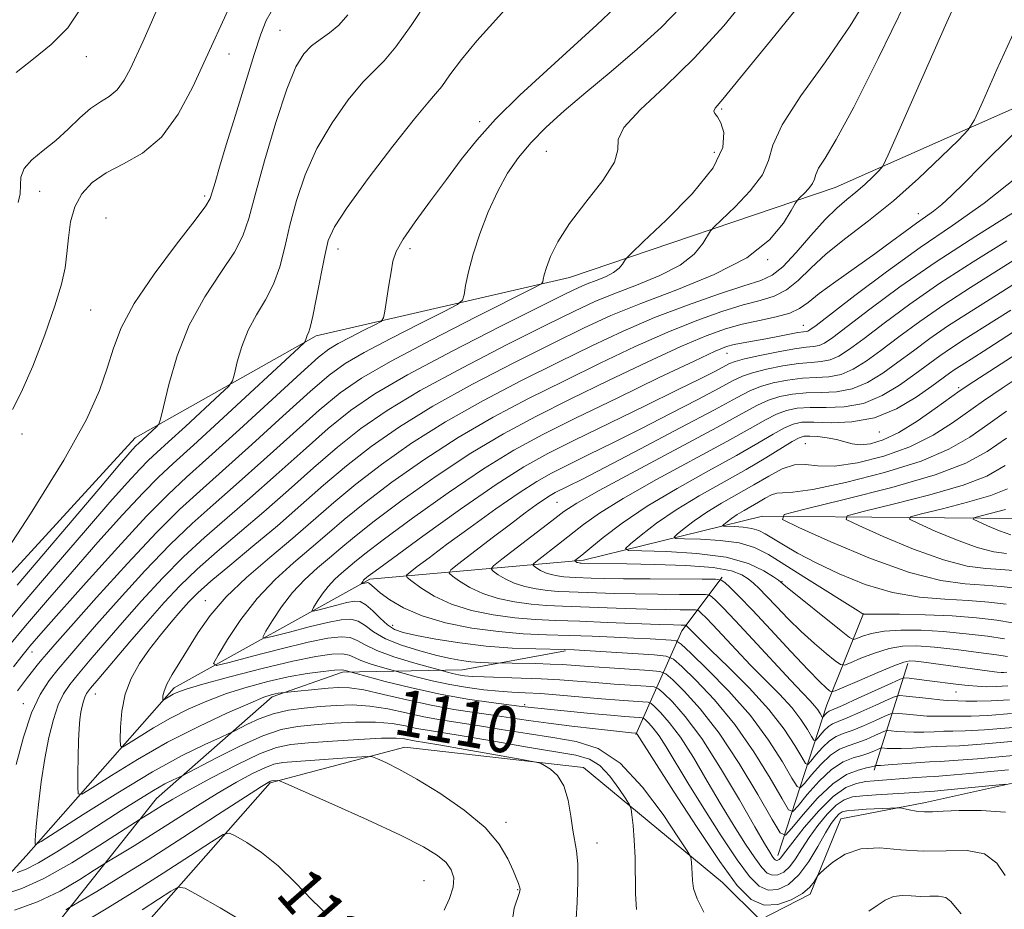
# Model space of a CAD drawing. Extents: x 2084800 to 2087700, y 302300 to 305200.
# Drawn here: x 2085775 to 2085945, y 303143 to 303297 of the extents above; entities that cross this region are included whole.
import ezdxf
from ezdxf.enums import TextEntityAlignment as Align

# ---------------------------------------------------------------- set-up
doc = ezdxf.new("R2010")
doc.units = 0
doc.header["$MEASUREMENT"] = 0
for name, color, linetype, lineweight in [('BREAKLINE DTM HARD', 7, 'Continuous', 0), ('CONTOUR INDEX', 41, 'Continuous', 13), ('CONTOUR INDEX LABEL', 244, 'Continuous', 0), ('CONTOUR INTERMEDIATE', 44, 'Continuous', 0), ('SPOT ELEVATION DTM', 2, 'Continuous', 13)]:
    doc.layers.add(name, color=color, linetype=linetype, lineweight=lineweight)
doc.styles.add('Style-WORKING', font='WORKING.shx')

msp = doc.modelspace()

# ---------------------------------------------------------------- linework, layer by layer
at = {"layer": 'BREAKLINE DTM HARD', "extrusion": (0.004072986228800663, 0.5998356280935081, 0.8001128858185242), "elevation": 191236.532403365, "flags": 128}
msp.add_lwpolyline([(-2083774.334994044, -253234.5945772192), (-2083782.183269065, -253257.0335406355), (-2083789.070301221, -253268.6531227314)], dxfattribs=at)
at = {"layer": 'BREAKLINE DTM HARD', "extrusion": (-0.3402356433275281, 0.4929101576442093, 0.800799153034432), "elevation": -559390.5505721729, "flags": 128}
msp.add_lwpolyline([(-1888871.137083957, 749768.1090830327), (-1888892.864211313, 749747.3555089585), (-1888907.034102657, 749735.7014504678)], dxfattribs=at)
at = {"layer": 'BREAKLINE DTM HARD', "extrusion": (0.1599909679542232, 0.508385092999368, 0.8461368018169964), "elevation": 488785.5357670684, "flags": 128}
msp.add_lwpolyline([(-1898710.518308837, -773931.2593354139), (-1898710.518308837, -773954.0938224893)], dxfattribs=at)
at = {"layer": 'BREAKLINE DTM HARD'}
for points in [[(2085754.96, 303113.28, 1127.64), (2085733.89, 303111.49, 1128.94), (2085726.28, 303116.84, 1129.27), (2085726.69, 303132.52, 1127.97), (2085736.8, 303152.06, 1125.81), (2085758.7, 303185.21, 1124.08), (2085794.6, 303224.42, 1122.67), (2085825.82, 303241.97, 1117.7), (2085869.52, 303252.06, 1111.32), (2085915.35, 303267.56, 1105.1), (2085968.67, 303291.24, 1098.08), (2086004.66, 303320.72, 1095.8), (2086021.34, 303330.04, 1094.02), (2086059.07, 303343.86, 1083.37), (2086099.46, 303362.56, 1078.94), (2086167, 303383.96, 1069.43), (2086211.13, 303408.64, 1061.86), (2086253.1, 303432.76, 1056.24), (2086299.29, 303470.98, 1050.4), (2086353.49, 303520.07, 1042.94), (2086408.3, 303560.51, 1032.88), (2086441.64, 303582.4, 1027.69), (2086465.08, 303625.84, 1020.5)], [(2086501.94, 303479.64, 1032.67), (2086491.25, 303464.41, 1034.88), (2086445.45, 303445.12, 1037.75), (2086407.89, 303410.77, 1044.99), (2086350.43, 303363.27, 1053.32), (2086288.05, 303322.23, 1063.15), (2086225.11, 303283.88, 1068.99), (2086137.22, 303256.14, 1077.32), (2086038.75, 303199.13, 1089.32), (2085968.71, 303169.91, 1101.59), (2085930.94, 303161.5, 1105.48), (2085916.36, 303158.68, 1107.16), (2085911.06, 303145.66, 1108.29), (2085902.45, 303141.27, 1108.56), (2085895.91, 303147.7, 1108.94), (2085871.97, 303167.51, 1113.59), (2085841.12, 303171.04, 1115.27), (2085817.93, 303164.91, 1118.19), (2085790.61, 303133.88, 1124.89), (2085771.26, 303120.21, 1125.92), (2085754.96, 303113.28, 1127.64)], [(2085760.05, 303135.01, 1118.92), (2085775.8, 303152.31, 1110.42), (2085801.32, 303181.28, 1103.47), (2085835.09, 303200.01, 1095.65), (2085871.98, 303203.31, 1085.57), (2085902.83, 303210.86, 1078.35), (2085953.06, 303210.4, 1069.47), (2085998.89, 303224.08, 1063.46), (2086017.61, 303244.84, 1059.51), (2086039, 303253.6, 1055.56), (2086066.38, 303265.84, 1052.81), (2086096.66, 303290.55, 1050.75), (2086129.54, 303312.71, 1047.88)], [(2085758.63, 303122.49, 1121.58), (2085779.23, 303138.15, 1119.41), (2085798.3, 303162.18, 1113.06), (2085818.26, 303179.72, 1108.37), (2085830.37, 303184, 1106.33), (2085851.09, 303184.38, 1101.02), (2085868.87, 303187.66, 1098.2)]]:
    msp.add_polyline3d(points, dxfattribs=at)
at = {"layer": 'CONTOUR INDEX', "flags": 128}
for points, elevation in [([(2085770.214, 303189.809), (2085774.977, 303195.465), (2085780.636, 303202.128), (2085786.032, 303208.43), (2085790.24, 303213.282), (2085793.277, 303216.706), (2085795.393, 303219.001), (2085796.9, 303220.526), (2085798.351, 303221.871), (2085800.362, 303223.687), (2085803.301, 303226.379), (2085809.244, 303231.875), (2085810.755, 303233.322), (2085811.402, 303234.246), (2085811.737, 303235.438), (2085812.232, 303237.482), (2085813.013, 303240.14), (2085814.126, 303242.963), (2085815.561, 303245.613), (2085817.107, 303248.189), (2085818.501, 303250.896), (2085819.558, 303253.912), (2085820.419, 303257.302), (2085821.305, 303261.102), (2085822.424, 303265.31), (2085823.93, 303269.781), (2085825.966, 303274.334), (2085828.572, 303278.753), (2085831.378, 303282.681), (2085833.909, 303285.727), (2085835.858, 303287.729), (2085837.579, 303289.437), (2085839.59, 303291.828), (2085842.217, 303295.532), (2085845.027, 303299.775)], 1120), ([(2085892.722, 303142.606), (2085891.538, 303144.87), (2085890.937, 303146.662), (2085890.731, 303148.052), (2085890.695, 303149.201), (2085890.646, 303150.232), (2085890.574, 303151.103), (2085890.507, 303151.733), (2085890.391, 303152.191), (2085889.837, 303153.14), (2085888.368, 303155.396), (2085885.677, 303159.409), (2085882.13, 303164.17), (2085878.261, 303168.309), (2085874.477, 303170.803), (2085870.678, 303172.024), (2085866.637, 303172.689), (2085862.233, 303173.379), (2085857.779, 303174.116), (2085853.697, 303174.78), (2085847.303, 303175.749), (2085844.42, 303176.273), (2085841.362, 303176.944), (2085838.197, 303177.626), (2085835.077, 303178.131), (2085832.116, 303178.32), (2085829.283, 303178.256), (2085826.512, 303178.052), (2085823.755, 303177.786), (2085821.047, 303177.399), (2085818.444, 303176.794), (2085816.024, 303175.933), (2085813.966, 303174.999), (2085811.588, 303173.771), (2085810.77, 303173.382), (2085809.313, 303172.732), (2085806.647, 303171.522), (2085802.722, 303169.587), (2085797.62, 303166.797), (2085791.605, 303163.187), (2085785.671, 303159.446), (2085778.425, 303154.774), (2085777.478, 303154.242), (2085777.345, 303154.376), (2085777.358, 303154.859), (2085777.428, 303155.924), (2085777.61, 303157.944), (2085777.947, 303161.13), (2085778.428, 303165.043), (2085779.031, 303169.082), (2085779.732, 303172.736), (2085780.51, 303175.843), (2085781.34, 303178.333), (2085782.234, 303180.218), (2085783.338, 303181.856), (2085784.83, 303183.693), (2085786.85, 303186.085), (2085789.381, 303189.039), (2085792.365, 303192.472), (2085795.728, 303196.267), (2085799.321, 303200.166), (2085802.98, 303203.875), (2085806.602, 303207.214), (2085814.422, 303213.969), (2085818.949, 303218.001), (2085823.599, 303222.179), (2085827.937, 303225.989), (2085831.783, 303229.107), (2085835.977, 303231.985), (2085841.612, 303235.27), (2085849.281, 303239.352), (2085857.571, 303243.596), (2085864.566, 303247.114), (2085868.867, 303249.257), (2085871.143, 303250.347), (2085872.579, 303250.949), (2085874.116, 303251.532), (2085875.721, 303252.185), (2085877.116, 303252.906), (2085878.088, 303253.67), (2085878.683, 303254.382), (2085879.013, 303254.927), (2085879.291, 303255.331), (2085880.152, 303256.19), (2085882.332, 303258.239), (2085886.204, 303261.922), (2085890.68, 303266.509), (2085894.306, 303270.978), (2085896.002, 303274.503), (2085896.185, 303277.04), (2085895.646, 303278.74), (2085895.057, 303279.771), (2085894.625, 303280.353), (2085894.439, 303280.724), (2085894.691, 303281.253), (2085895.994, 303282.845), (2085899.065, 303286.541), (2085904.218, 303292.858), (2085910.156, 303300.224)], 1110), ([(2085774.076, 303287.42), (2085777.056, 303289.754), (2085780.14, 303292.23), (2085782.973, 303295.111), (2085785.278, 303298.546)], 1130), ([(2085946.703, 303169.677), (2085939.936, 303169.051), (2085935.783, 303168.72), (2085933.465, 303168.59), (2085931.634, 303168.505), (2085929.27, 303168.35), (2085924.503, 303167.991), (2085923.215, 303167.908), (2085922.646, 303167.889), (2085922.4, 303167.903), (2085922.348, 303167.893), (2085922.089, 303167.786), (2085921.652, 303167.66), (2085920.772, 303167.456), (2085919.313, 303167.1), (2085917.336, 303166.308), (2085914.951, 303164.74), (2085912.321, 303162.247), (2085909.827, 303159.427), (2085907.9, 303157.067), (2085906.774, 303155.876), (2085905.892, 303156.265), (2085904.496, 303158.565), (2085902.041, 303162.859), (2085898.824, 303168.223), (2085895.352, 303173.483), (2085892.089, 303177.678), (2085889.334, 303180.699), (2085887.34, 303182.649), (2085886.175, 303183.675), (2085885.141, 303184.092), (2085883.353, 303184.258), (2085876.419, 303184.713), (2085872.866, 303184.958), (2085868.248, 303185.287), (2085866.211, 303185.387), (2085863.73, 303185.46), (2085855.59, 303185.596), (2085854.14, 303185.648), (2085852.531, 303185.761), (2085850.885, 303185.967), (2085849.021, 303186.317), (2085846.677, 303186.868), (2085843.728, 303187.655), (2085840.584, 303188.638), (2085837.791, 303189.757), (2085835.749, 303190.933), (2085834.283, 303192.001), (2085833.075, 303192.778), (2085831.806, 303193.12), (2085830.155, 303193.033), (2085827.802, 303192.561), (2085824.618, 303191.781), (2085821.235, 303190.904), (2085818.476, 303190.171), (2085816.98, 303189.816), (2085816.639, 303190.039), (2085817.161, 303191.031), (2085818.284, 303192.88), (2085819.861, 303195.26), (2085821.775, 303197.743), (2085823.903, 303199.981), (2085826.088, 303201.952), (2085828.165, 303203.713), (2085830.11, 303205.386), (2085832.445, 303207.339), (2085835.832, 303210.005), (2085840.697, 303213.636), (2085846.513, 303217.765), (2085852.518, 303221.747), (2085858.158, 303225.11), (2085863.712, 303228.076), (2085869.67, 303231.046), (2085876.294, 303234.275), (2085882.944, 303237.456), (2085888.755, 303240.141), (2085893.116, 303242.002), (2085896.424, 303243.195), (2085899.331, 303243.996), (2085902.318, 303244.647), (2085905.183, 303245.258), (2085907.552, 303245.909), (2085909.225, 303246.691), (2085910.693, 303247.761), (2085912.618, 303249.293), (2085915.457, 303251.376), (2085922.216, 303256.154), (2085925.102, 303258.256), (2085927.469, 303260.016), (2085929.386, 303261.423), (2085930.946, 303262.512), (2085932.333, 303263.497), (2085933.752, 303264.636), (2085935.42, 303266.178), (2085937.601, 303268.336), (2085940.566, 303271.315), (2085951.569, 303282.266)], 1100), ([(2085945.157, 303181.596), (2085943.2, 303181.482), (2085941.478, 303181.473), (2085939.881, 303181.55), (2085938.303, 303181.691), (2085936.658, 303181.88), (2085931.204, 303182.569), (2085928.16, 303182.932), (2085927.367, 303182.981), (2085926.564, 303182.764), (2085925.062, 303182.097), (2085919.329, 303179.473), (2085916.638, 303178.256), (2085914.315, 303177.231), (2085914.01, 303177.046), (2085913.758, 303176.807), (2085913.226, 303176.196), (2085913.142, 303176.233), (2085912.761, 303176.876), (2085912.371, 303177.468), (2085911.817, 303178.182), (2085911.029, 303179.047), (2085909.743, 303180.39), (2085907.646, 303182.61), (2085901.185, 303189.613), (2085898.137, 303192.895), (2085896.037, 303195.09), (2085894.786, 303196.333), (2085894.115, 303196.957), (2085893.702, 303197.258), (2085892.999, 303197.369), (2085891.404, 303197.388), (2085888.523, 303197.396), (2085884.798, 303197.419), (2085880.883, 303197.473), (2085877.323, 303197.563), (2085869.464, 303197.831), (2085867.574, 303197.915), (2085865.732, 303198.068), (2085863.78, 303198.339), (2085861.813, 303198.753), (2085859.986, 303199.329), (2085858.438, 303200.055), (2085857.228, 303200.797), (2085856.396, 303201.393), (2085856.031, 303201.78), (2085856.406, 303202.315), (2085857.845, 303203.454), (2085866.483, 303210.107), (2085868.534, 303211.667), (2085870.803, 303213.141), (2085874.674, 303215.323), (2085880.986, 303218.714), (2085888.386, 303222.653), (2085894.977, 303226.184), (2085899.337, 303228.578), (2085901.969, 303230.009), (2085903.854, 303230.875), (2085905.807, 303231.503), (2085907.983, 303231.941), (2085910.369, 303232.169), (2085912.941, 303232.218), (2085915.62, 303232.341), (2085918.318, 303232.845), (2085920.966, 303233.953), (2085923.58, 303235.549), (2085926.197, 303237.431), (2085928.868, 303239.432), (2085931.688, 303241.508), (2085934.762, 303243.651), (2085938.177, 303245.864), (2085946.026, 303250.772)], 1090), ([(2085944.889, 303195.695), (2085941.872, 303196.06), (2085938.32, 303196.344), (2085934.288, 303196.554), (2085929.889, 303196.917), (2085925.254, 303197.715), (2085920.544, 303199.129), (2085916.044, 303200.937), (2085912.074, 303202.82), (2085908.883, 303204.505), (2085906.433, 303205.921), (2085903.301, 303207.869), (2085902.201, 303208.432), (2085901.009, 303208.787), (2085899.525, 303208.988), (2085897.989, 303209.082), (2085896.083, 303209.141), (2085895.936, 303209.235), (2085896.184, 303209.474), (2085896.719, 303209.915), (2085897.495, 303210.511), (2085898.484, 303211.191), (2085899.646, 303211.894), (2085902.148, 303213.31), (2085903.314, 303213.993), (2085904.375, 303214.554), (2085905.322, 303214.877), (2085906.298, 303214.929), (2085908.057, 303215.011), (2085911.502, 303215.506), (2085917.14, 303216.688), (2085923.872, 303218.403), (2085930.204, 303220.388), (2085935.003, 303222.429), (2085938.598, 303224.513), (2085941.681, 303226.674), (2085944.94, 303229.01)], 1080), ([(2085827.754, 303142.157), (2085825.144, 303144.644), (2085822.266, 303147.639), (2085819.286, 303150.55), (2085816.392, 303152.888), (2085813.86, 303154.591), (2085811.99, 303155.701), (2085810.873, 303156.215), (2085809.775, 303155.956), (2085807.756, 303154.702), (2085804.156, 303152.356), (2085799.441, 303149.311), (2085794.36, 303146.088), (2085789.584, 303143.141), (2085785.483, 303140.67)], 1120), ([(2085937.13, 303142.308), (2085936.118, 303143.447), (2085935.325, 303144.434), (2085934.431, 303145.098), (2085933.197, 303145.337), (2085931.696, 303145.32), (2085930.08, 303145.285), (2085928.477, 303145.39), (2085926.926, 303145.468), (2085925.441, 303145.271), (2085924.02, 303144.633), (2085922.614, 303143.709), (2085921.156, 303142.735)], 1110)]:
    msp.add_lwpolyline(points, dxfattribs=dict(at, elevation=elevation))
at = {"layer": 'CONTOUR INTERMEDIATE', "flags": 128}
for points, elevation in [([(2085944.74, 303164.634), (2085943.105, 303164.482), (2085934.184, 303163.62), (2085932.486, 303163.473), (2085927.288, 303163.136), (2085922.429, 303162.845), (2085920.112, 303162.672), (2085918.335, 303162.447), (2085916.916, 303161.981), (2085915.545, 303161.045), (2085913.997, 303159.498), (2085912.375, 303157.54), (2085910.866, 303155.457), (2085909.607, 303153.504), (2085908.532, 303151.803), (2085907.527, 303150.446), (2085906.504, 303149.509), (2085905.489, 303149.007), (2085904.534, 303148.942), (2085903.652, 303149.336), (2085902.7, 303150.291), (2085901.495, 303151.928), (2085899.897, 303154.331), (2085897.945, 303157.427), (2085895.718, 303161.108), (2085893.315, 303165.195), (2085890.901, 303169.246), (2085888.66, 303172.752), (2085886.753, 303175.32), (2085885.256, 303177.019), (2085884.225, 303178.038), (2085883.63, 303178.562), (2085883.101, 303178.776), (2085882.188, 303178.86), (2085880.528, 303178.97), (2085878.125, 303179.143), (2085875.076, 303179.385), (2085867.884, 303180.012), (2085864.57, 303180.275), (2085861.897, 303180.438), (2085859.615, 303180.555), (2085857.341, 303180.702), (2085854.769, 303180.948), (2085851.921, 303181.322), (2085848.899, 303181.845), (2085845.851, 303182.509), (2085843.11, 303183.19), (2085838.319, 303184.485), (2085836.873, 303184.895), (2085835.129, 303185.428), (2085833.548, 303185.995), (2085832.446, 303186.511), (2085831.533, 303186.908), (2085830.375, 303187.123), (2085828.56, 303187.086), (2085825.788, 303186.708), (2085821.787, 303185.894), (2085816.527, 303184.624), (2085810.965, 303183.173), (2085806.301, 303181.893), (2085803.42, 303181.046), (2085801.947, 303180.536), (2085801.19, 303180.18), (2085800.582, 303179.834), (2085799.462, 303179.14), (2085799.386, 303179.18), (2085799.377, 303179.414), (2085799.407, 303179.888), (2085799.595, 303180.683), (2085800.097, 303181.893), (2085801.022, 303183.579), (2085802.299, 303185.686), (2085803.807, 303188.126), (2085805.493, 303190.825), (2085807.566, 303193.768), (2085810.3, 303196.949), (2085813.843, 303200.337), (2085817.838, 303203.785), (2085821.797, 303207.118), (2085828.874, 303213.249), (2085832.674, 303216.398), (2085837.131, 303219.824), (2085842.298, 303223.453), (2085848.155, 303227.156), (2085854.607, 303230.806), (2085861.256, 303234.284), (2085867.629, 303237.473), (2085873.395, 303240.292), (2085878.8, 303242.809), (2085884.229, 303245.129), (2085889.888, 303247.306), (2085895.253, 303249.205), (2085899.616, 303250.641), (2085902.518, 303251.56), (2085904.498, 303252.447), (2085906.341, 303253.917), (2085908.638, 303256.366), (2085911.198, 303259.309), (2085913.636, 303262.04), (2085915.661, 303264.034), (2085917.362, 303265.483), (2085918.922, 303266.756), (2085920.463, 303268.122), (2085921.852, 303269.441), (2085922.897, 303270.469), (2085923.573, 303271.278), (2085924.532, 303273.198), (2085926.599, 303277.875), (2085930.254, 303286.205), (2085934.618, 303296.079), (2085938.471, 303304.638)], 1104), ([(2085772.647, 303188.282), (2085775.715, 303191.963), (2085779.484, 303196.393), (2085783.732, 303201.303), (2085788.195, 303206.376), (2085792.439, 303211.107), (2085795.987, 303214.941), (2085798.622, 303217.608), (2085801.161, 303219.962), (2085804.679, 303223.138), (2085809.819, 303227.847), (2085822.834, 303239.896), (2085823.812, 303240.844), (2085823.983, 303241.118), (2085824.048, 303241.385), (2085824.15, 303241.731), (2085824.295, 303242.099), (2085824.497, 303242.528), (2085824.803, 303243.443), (2085825.268, 303245.369), (2085825.916, 303248.585), (2085827.313, 303255.872), (2085827.923, 303258.414), (2085828.992, 303260.798), (2085831.172, 303264.14), (2085834.814, 303269.125), (2085839.065, 303274.711), (2085842.775, 303279.423), (2085845.1, 303282.211), (2085846.442, 303283.722), (2085847.51, 303285.027), (2085848.917, 303286.994), (2085850.884, 303289.672), (2085853.534, 303292.902), (2085856.847, 303296.52), (2085860.229, 303300.327)], 1118), ([(2085774.06, 303168.026), (2085775.345, 303172.784), (2085776.761, 303176.971), (2085778.242, 303180.14), (2085779.766, 303182.518), (2085781.326, 303184.496), (2085782.981, 303186.475), (2085785.054, 303188.887), (2085787.936, 303192.174), (2085791.843, 303196.564), (2085796.297, 303201.442), (2085800.644, 303205.983), (2085804.436, 303209.62), (2085808.048, 303212.824), (2085812.06, 303216.329), (2085816.832, 303220.615), (2085821.845, 303225.159), (2085826.358, 303229.186), (2085829.971, 303232.186), (2085833.636, 303234.711), (2085838.643, 303237.579), (2085845.734, 303241.31), (2085853.463, 303245.253), (2085863.374, 303250.248), (2085864.69, 303250.983), (2085864.911, 303251.296), (2085864.989, 303251.734), (2085865.184, 303252.52), (2085865.578, 303253.794), (2085866.283, 303255.675), (2085867.518, 303258.191), (2085869.528, 303261.348), (2085872.359, 303265.049), (2085875.263, 303268.781), (2085877.288, 303271.927), (2085877.867, 303274.102), (2085877.961, 303275.846), (2085878.916, 303277.929), (2085881.73, 303280.975), (2085886.019, 303285.012), (2085891.054, 303289.918), (2085896.138, 303295.478), (2085900.709, 303301.083)], 1112), ([(2085944.672, 303148.922), (2085943.233, 303151.05), (2085941.133, 303152.625), (2085938.136, 303153.205), (2085934.49, 303153.163), (2085930.565, 303153.079), (2085926.693, 303153.35), (2085923.06, 303153.66), (2085919.815, 303153.51), (2085917.093, 303152.575), (2085914.972, 303151.223), (2085913.519, 303149.992), (2085912.736, 303149.276), (2085912.382, 303148.887), (2085911.77, 303147.825), (2085911.024, 303146.904), (2085909.735, 303145.815), (2085907.805, 303144.695), (2085905.484, 303143.888), (2085903.111, 303143.79), (2085900.887, 303144.783), (2085898.487, 303147.19), (2085895.449, 303151.316), (2085891.542, 303157.16), (2085887.464, 303163.475), (2085881.219, 303173.31), (2085881.062, 303173.459), (2085880.235, 303173.531), (2085874.009, 303174.197), (2085869.958, 303174.657), (2085865.911, 303175.158), (2085862.443, 303175.647), (2085859.384, 303176.117), (2085856.382, 303176.568), (2085853.136, 303177.019), (2085849.573, 303177.55), (2085845.672, 303178.259), (2085841.501, 303179.188), (2085837.465, 303180.152), (2085834.056, 303180.912), (2085831.595, 303181.289), (2085829.716, 303181.349), (2085827.885, 303181.221), (2085819.803, 303180.423), (2085819.305, 303180.357), (2085818.739, 303180.262), (2085818.062, 303180.095), (2085816.814, 303179.643), (2085814.428, 303178.653), (2085810.54, 303176.946), (2085805.588, 303174.628), (2085800.207, 303171.878), (2085795.011, 303168.919), (2085790.518, 303166.157), (2085787.221, 303164.041), (2085785.438, 303162.952), (2085784.785, 303162.997), (2085784.702, 303164.215), (2085784.725, 303166.527), (2085784.767, 303169.391), (2085784.838, 303172.143), (2085784.945, 303174.268), (2085785.086, 303175.834), (2085785.259, 303177.052), (2085785.459, 303178.096), (2085785.681, 303178.984), (2085785.919, 303179.695), (2085786.227, 303180.295), (2085786.909, 303181.195), (2085788.333, 303182.891), (2085793.708, 303189.19), (2085796.794, 303192.77), (2085799.612, 303195.97), (2085802.346, 303198.89), (2085805.317, 303201.767), (2085808.769, 303204.808), (2085812.639, 303208.077), (2085816.785, 303211.609), (2085821.067, 303215.386), (2085825.354, 303219.2), (2085829.516, 303222.792), (2085833.566, 303226.012), (2085838.084, 303229.141), (2085843.793, 303232.565), (2085851.057, 303236.503), (2085858.799, 303240.492), (2085865.587, 303243.9), (2085870.404, 303246.278), (2085873.918, 303247.911), (2085877.213, 303249.265), (2085881.079, 303250.731), (2085885.116, 303252.375), (2085888.624, 303254.187), (2085891.07, 303256.11), (2085892.567, 303257.9), (2085893.876, 303260.082), (2085894.502, 303260.801), (2085898.098, 303264.23), (2085900.731, 303266.995), (2085902.835, 303269.774), (2085903.869, 303272.223), (2085904.626, 303274.857), (2085906.232, 303278.409), (2085909.464, 303283.373), (2085913.696, 303289.285), (2085917.952, 303295.443), (2085921.51, 303301.328)], 1108), ([(2085773.656, 303184.891), (2085775.081, 303186.755), (2085776.453, 303188.461), (2085778.332, 303190.659), (2085781.432, 303194.176), (2085786.149, 303199.471), (2085791.6, 303205.508), (2085796.581, 303210.882), (2085800.284, 303214.634), (2085803.479, 303217.597), (2085807.334, 303221.05), (2085812.596, 303225.844), (2085823.2, 303235.579), (2085826.234, 303238.288), (2085828.048, 303239.71), (2085829.644, 303240.66), (2085831.759, 303241.773), (2085834.064, 303242.949), (2085835.965, 303243.906), (2085837.029, 303244.494), (2085837.482, 303245.1), (2085837.711, 303246.244), (2085838.402, 303250.729), (2085838.75, 303253.061), (2085839.051, 303254.854), (2085839.612, 303256.513), (2085840.82, 303258.642), (2085842.919, 303261.663), (2085845.581, 303265.268), (2085848.337, 303268.962), (2085850.875, 303272.391), (2085853.529, 303275.753), (2085856.796, 303279.381), (2085860.986, 303283.49), (2085865.681, 303287.82), (2085870.278, 303291.99), (2085874.254, 303295.658), (2085877.397, 303298.65)], 1116), ([(2085774.334, 303180.759), (2085775.156, 303181.883), (2085776.043, 303183.052), (2085776.909, 303184.166), (2085777.729, 303185.197), (2085778.494, 303186.138), (2085779.311, 303187.113), (2085780.752, 303188.767), (2085783.506, 303191.876), (2085787.959, 303196.861), (2085793.273, 303202.719), (2085798.308, 303208.091), (2085802.269, 303212.026), (2085805.752, 303215.198), (2085809.697, 303218.689), (2085814.714, 303223.23), (2085820.09, 303228.139), (2085824.779, 303232.383), (2085828.103, 303235.237), (2085830.842, 303237.211), (2085834.144, 303239.119), (2085838.747, 303241.542), (2085843.764, 303244.101), (2085847.899, 303246.183), (2085850.203, 303247.382), (2085851.099, 303248.124), (2085851.354, 303249.048), (2085851.623, 303250.67), (2085852.111, 303253.031), (2085852.91, 303256.053), (2085854.076, 303259.608), (2085855.528, 303263.363), (2085857.148, 303266.932), (2085858.861, 303270.031), (2085860.748, 303272.769), (2085862.931, 303275.351), (2085865.528, 303277.977), (2085868.642, 303280.806), (2085872.371, 303283.992), (2085876.707, 303287.612), (2085881.222, 303291.444), (2085885.378, 303295.194), (2085888.75, 303298.66)], 1114), ([(2085944.765, 303159.813), (2085940.555, 303160.139), (2085936.738, 303160.139), (2085934.024, 303160.021), (2085932.183, 303159.904), (2085930.75, 303159.882), (2085929.367, 303160.018), (2085928.111, 303160.243), (2085926.589, 303160.573), (2085926.007, 303160.597), (2085924.918, 303160.548), (2085920.723, 303160.321), (2085918.686, 303160.195), (2085917.366, 303160.078), (2085916.599, 303159.894), (2085916.061, 303159.548), (2085915.468, 303158.934), (2085914.703, 303157.889), (2085913.688, 303156.238), (2085912.372, 303153.924), (2085910.813, 303151.344), (2085909.091, 303149.014), (2085907.291, 303147.364), (2085905.504, 303146.48), (2085903.822, 303146.366), (2085902.27, 303147.06), (2085900.594, 303148.74), (2085898.472, 303151.622), (2085895.72, 303155.745), (2085892.704, 303160.451), (2085889.929, 303164.905), (2085886.196, 303171.074), (2085884.98, 303172.976), (2085883.986, 303174.315), (2085883.206, 303175.201), (2085882.668, 303175.733), (2085882.357, 303176.006), (2085882.082, 303176.117), (2085881.605, 303176.162), (2085880.692, 303176.224), (2085879.107, 303176.345), (2085876.615, 303176.558), (2085873.159, 303176.873), (2085862.951, 303177.86), (2085860.884, 303178.13), (2085856.004, 303178.74), (2085851.925, 303179.328), (2085847.205, 303180.169), (2085842.27, 303181.26), (2085837.746, 303182.393), (2085831.044, 303184.202), (2085830.614, 303184.35), (2085830.136, 303184.368), (2085829.024, 303184.296), (2085827.02, 303184.092), (2085824.271, 303183.724), (2085821.028, 303183.162), (2085817.521, 303182.384), (2085813.918, 303181.411), (2085810.364, 303180.273), (2085806.98, 303178.996), (2085803.767, 303177.582), (2085800.698, 303176.029), (2085797.796, 303174.377), (2085795.287, 303172.834), (2085793.446, 303171.652), (2085792.45, 303171.067), (2085792.087, 303171.254), (2085792.044, 303172.374), (2085792.091, 303174.485), (2085792.317, 303177.234), (2085792.89, 303180.164), (2085793.931, 303182.912), (2085795.37, 303185.473), (2085797.09, 303187.935), (2085798.961, 303190.345), (2085800.815, 303192.594), (2085802.47, 303194.531), (2085803.866, 303196.107), (2085805.416, 303197.667), (2085807.653, 303199.659), (2085810.936, 303202.402), (2085814.935, 303205.704), (2085819.147, 303209.248), (2085823.185, 303212.771), (2085827.109, 303216.22), (2085831.095, 303219.595), (2085835.349, 303222.918), (2085840.191, 303226.297), (2085845.974, 303229.861), (2085852.832, 303233.655), (2085860.028, 303237.388), (2085866.608, 303240.687), (2085871.941, 303243.3), (2085876.692, 303245.474), (2085881.847, 303247.582), (2085888.043, 303249.93), (2085894.511, 303252.565), (2085900.133, 303255.469), (2085904.051, 303258.549), (2085906.451, 303261.418), (2085907.779, 303263.613), (2085908.461, 303264.832), (2085908.852, 303265.411), (2085909.285, 303265.848), (2085909.996, 303266.527), (2085910.813, 303267.385), (2085911.466, 303268.247), (2085911.787, 303269.007), (2085912.022, 303269.825), (2085912.52, 303270.927), (2085913.614, 303272.66), (2085915.56, 303275.843), (2085918.601, 303281.412), (2085922.796, 303289.811), (2085927.494, 303299.506)], 1106), ([(2085770.181, 303201.55), (2085776.549, 303211.287), (2085782.321, 303220.552), (2085786.206, 303227.557), (2085788.478, 303232.583), (2085789.81, 303236.428), (2085790.855, 303239.843), (2085792.208, 303243.386), (2085794.449, 303247.569), (2085797.886, 303252.637), (2085801.74, 303257.787), (2085804.965, 303261.951), (2085806.791, 303264.391), (2085807.567, 303265.695), (2085807.922, 303266.78), (2085808.395, 303268.453), (2085809.166, 303271.083), (2085810.328, 303274.929), (2085811.899, 303280.035), (2085815.168, 303290.514), (2085816.308, 303294.053), (2085817.195, 303296.372), (2085818.084, 303297.894)], 1124), ([(2085773.428, 303229.27), (2085774.978, 303232.203), (2085776.956, 303236.789), (2085779.029, 303242.161), (2085780.781, 303247.153), (2085781.904, 303250.897), (2085782.515, 303253.713), (2085782.84, 303256.217), (2085783.097, 303258.885), (2085783.486, 303261.631), (2085784.199, 303264.228), (2085785.408, 303266.494), (2085787.187, 303268.438), (2085789.588, 303270.113), (2085792.593, 303271.654), (2085795.901, 303273.522), (2085799.142, 303276.259), (2085802.024, 303280.211), (2085804.558, 303284.948), (2085806.832, 303289.843), (2085810.684, 303298.207)], 1126), ([(2085774.238, 303198.966), (2085788.332, 303215.557), (2085792.286, 303220.188), (2085794.116, 303222.305), (2085794.799, 303223.06), (2085795.177, 303223.443), (2085798.275, 303226.291), (2085798.676, 303226.749), (2085798.991, 303227.648), (2085799.492, 303229.757), (2085800.416, 303233.58), (2085801.877, 303238.548), (2085803.956, 303243.826), (2085806.625, 303248.699), (2085809.412, 303252.935), (2085811.733, 303256.423), (2085813.2, 303259.24), (2085814.196, 303262.207), (2085815.297, 303266.331), (2085816.924, 303272.205), (2085818.867, 303278.765), (2085820.76, 303284.529), (2085822.331, 303288.381), (2085823.69, 303290.65), (2085825.043, 303292.031), (2085826.545, 303293.135), (2085828.144, 303294.255), (2085829.738, 303295.601), (2085831.288, 303297.376)], 1122), ([(2085774.413, 303265.012), (2085774.794, 303266.515), (2085774.846, 303267.961), (2085774.917, 303269.388), (2085775.463, 303270.831), (2085776.807, 303272.33), (2085778.739, 303273.939), (2085780.915, 303275.716), (2085783.044, 303277.667), (2085785.051, 303279.58), (2085786.916, 303281.187), (2085788.619, 303282.331), (2085790.152, 303283.288), (2085791.512, 303284.442), (2085792.704, 303286.082), (2085793.79, 303288.123), (2085795.922, 303292.726), (2085797.042, 303295.175), (2085798.203, 303297.798)], 1128), ([(2085945.264, 303167.116), (2085938.568, 303166.484), (2085934.576, 303166.14), (2085932.557, 303166.004), (2085931.187, 303165.933), (2085929.422, 303165.813), (2085922.091, 303165.263), (2085920.63, 303165.102), (2085919.035, 303164.803), (2085917.199, 303164.067), (2085915.029, 303162.543), (2085912.525, 303160.063), (2085910.047, 303157.191), (2085908.044, 303154.676), (2085906.841, 303153.084), (2085905.963, 303151.879), (2085905.718, 303151.654), (2085905.475, 303151.534), (2085905.246, 303151.519), (2085905.035, 303151.613), (2085904.806, 303151.842), (2085904.518, 303152.234), (2085904.075, 303152.916), (2085903.185, 303154.404), (2085901.506, 303157.31), (2085898.846, 303161.947), (2085895.606, 303167.419), (2085892.339, 303172.529), (2085889.52, 303176.324), (2085887.307, 303178.837), (2085885.783, 303180.343), (2085884.902, 303181.119), (2085884.121, 303181.434), (2085882.771, 303181.559), (2085877.272, 303181.928), (2085873.971, 303182.171), (2085870.87, 303182.421), (2085867.85, 303182.653), (2085864.66, 303182.842), (2085861.173, 303182.972), (2085854.837, 303183.146), (2085852.801, 303183.244), (2085851.426, 303183.373), (2085850.369, 303183.546), (2085849.367, 303183.765), (2085848.466, 303183.989), (2085846.656, 303184.48), (2085845.143, 303184.902), (2085842.455, 303185.663), (2085839.213, 303186.653), (2085836.277, 303187.707), (2085834.277, 303188.672), (2085832.931, 303189.448), (2085831.725, 303189.951), (2085830.17, 303190.1), (2085827.87, 303189.844), (2085824.451, 303189.136), (2085819.803, 303187.998), (2085814.865, 303186.717), (2085810.838, 303185.648), (2085808.654, 303185.13), (2085808.156, 303185.455), (2085808.918, 303186.903), (2085810.557, 303189.602), (2085812.859, 303193.076), (2085815.654, 303196.7), (2085818.759, 303199.968), (2085821.948, 303202.845), (2085824.981, 303205.416), (2085827.749, 303207.805), (2085830.66, 303210.294), (2085834.253, 303213.202), (2085838.914, 303216.73), (2085844.405, 303220.609), (2085850.336, 303224.452), (2085856.382, 303227.958), (2085862.484, 303231.18), (2085868.649, 303234.26), (2085874.844, 303237.284), (2085880.872, 303240.133), (2085886.492, 303242.635), (2085891.502, 303244.654), (2085895.838, 303246.2), (2085899.473, 303247.318), (2085902.418, 303248.104), (2085904.84, 303248.853), (2085906.946, 303249.913), (2085908.957, 303251.546), (2085911.156, 303253.678), (2085913.836, 303256.151), (2085917.21, 303258.853), (2085921.144, 303261.859), (2085925.418, 303265.294), (2085929.759, 303269.145), (2085933.675, 303272.862), (2085936.619, 303275.759), (2085938.292, 303277.51), (2085939.379, 303279.229), (2085940.812, 303282.39), (2085943.273, 303287.953), (2085946.445, 303294.819)], 1102), ([(2085946.391, 303172.065), (2085940.527, 303171.541), (2085936.789, 303171.279), (2085934.576, 303171.191), (2085932.861, 303171.142), (2085930.851, 303171.033), (2085928.684, 303170.896), (2085926.732, 303170.797), (2085925.288, 303170.784), (2085924.328, 303170.829), (2085923.436, 303170.914), (2085923.196, 303170.866), (2085922.158, 303170.408), (2085921.188, 303170.022), (2085919.945, 303169.616), (2085918.459, 303169.191), (2085916.732, 303168.492), (2085914.762, 303167.201), (2085912.609, 303165.159), (2085910.565, 303162.849), (2085908.987, 303160.915), (2085908.064, 303159.94), (2085907.342, 303160.258), (2085906.198, 303162.143), (2085904.164, 303165.683), (2085901.36, 303170.237), (2085898.059, 303174.98), (2085894.568, 303179.193), (2085891.349, 303182.58), (2085888.898, 303184.954), (2085887.456, 303186.23), (2085886.23, 303186.746), (2085884.169, 303186.942), (2085870.361, 303187.824), (2085868.761, 303187.891), (2085863.712, 303187.986), (2085859.671, 303188.14), (2085855.153, 303188.473), (2085850.613, 303189.028), (2085846.468, 303189.695), (2085843.129, 303190.322), (2085840.859, 303190.822), (2085839.347, 303191.352), (2085838.138, 303192.133), (2085836.875, 303193.29), (2085835.593, 303194.565), (2085834.426, 303195.606), (2085833.441, 303196.141), (2085832.439, 303196.222), (2085831.153, 303195.986), (2085829.432, 303195.565), (2085826.115, 303194.695), (2085825.306, 303194.503), (2085825.122, 303194.624), (2085825.404, 303195.159), (2085826.011, 303196.158), (2085826.863, 303197.444), (2085827.897, 303198.785), (2085829.046, 303199.994), (2085830.227, 303201.059), (2085832.471, 303202.966), (2085834.23, 303204.384), (2085837.411, 303206.808), (2085842.479, 303210.542), (2085848.62, 303214.921), (2085854.699, 303219.043), (2085859.933, 303222.261), (2085864.941, 303224.973), (2085870.691, 303227.832), (2085877.743, 303231.266), (2085885.016, 303234.779), (2085891.018, 303237.647), (2085894.684, 303239.343), (2085896.649, 303240.133), (2085897.973, 303240.481), (2085899.52, 303240.775), (2085903.41, 303241.467), (2085905.502, 303241.871), (2085908.94, 303242.548), (2085909.879, 303242.702), (2085910.383, 303242.769), (2085910.665, 303242.822), (2085911.021, 303243.012), (2085912.067, 303243.784), (2085918.75, 303248.928), (2085924.223, 303253.052), (2085930.053, 303257.259), (2085935.597, 303261.034), (2085941.081, 303264.876), (2085946.948, 303269.537)], 1098), ([(2085946.079, 303174.453), (2085941.117, 303174.032), (2085937.795, 303173.839), (2085935.687, 303173.792), (2085934.089, 303173.779), (2085932.432, 303173.716), (2085930.688, 303173.636), (2085928.961, 303173.602), (2085927.361, 303173.659), (2085926.009, 303173.77), (2085925.032, 303173.878), (2085924.472, 303173.924), (2085924.045, 303173.84), (2085923.385, 303173.553), (2085922.228, 303173.029), (2085920.723, 303172.385), (2085919.118, 303171.776), (2085917.604, 303171.281), (2085916.128, 303170.677), (2085914.574, 303169.662), (2085912.896, 303168.071), (2085911.304, 303166.271), (2085910.073, 303164.764), (2085909.355, 303164.004), (2085908.792, 303164.252), (2085907.901, 303165.721), (2085906.286, 303168.507), (2085903.896, 303172.251), (2085900.765, 303176.477), (2085897.047, 303180.707), (2085893.363, 303184.462), (2085890.456, 303187.259), (2085888.815, 303188.781), (2085887.939, 303189.359), (2085887.078, 303189.489), (2085883.452, 303189.712), (2085880.638, 303189.866), (2085877.24, 303190.03), (2085873.457, 303190.188), (2085869.514, 303190.32), (2085865.575, 303190.431), (2085861.546, 303190.61), (2085857.269, 303190.968), (2085852.687, 303191.597), (2085848.146, 303192.503), (2085844.095, 303193.674), (2085840.888, 303195.06), (2085838.519, 303196.47), (2085836.89, 303197.678), (2085835.886, 303198.511), (2085835.049, 303199.286), (2085834.862, 303199.413), (2085834.697, 303199.443), (2085834.504, 303199.411), (2085833.633, 303199.19), (2085833.605, 303199.208), (2085833.647, 303199.288), (2085833.865, 303199.628), (2085834.019, 303199.828), (2085834.19, 303200.008), (2085834.533, 303200.308), (2085834.832, 303200.546), (2085836.015, 303201.428), (2085838.99, 303203.611), (2085844.262, 303207.447), (2085850.727, 303212.077), (2085856.88, 303216.338), (2085861.659, 303219.389), (2085865.775, 303221.678), (2085870.381, 303223.975), (2085882.572, 303229.908), (2085888.185, 303232.654), (2085892.173, 303234.636), (2085894.701, 303235.927), (2085897.146, 303237.212), (2085898.115, 303237.58), (2085899.73, 303238.002), (2085902.377, 303238.597), (2085905.517, 303239.242), (2085908.377, 303239.758), (2085910.372, 303240.023), (2085911.658, 303240.154), (2085912.579, 303240.328), (2085913.508, 303240.748), (2085914.945, 303241.725), (2085917.423, 303243.598), (2085921.337, 303246.588), (2085926.546, 303250.439), (2085932.774, 303254.779), (2085939.616, 303259.21), (2085946.155, 303263.245)], 1096), ([(2085945.768, 303176.841), (2085941.707, 303176.522), (2085938.8, 303176.398), (2085936.797, 303176.394), (2085935.317, 303176.416), (2085932.691, 303176.376), (2085931.189, 303176.408), (2085929.434, 303176.534), (2085927.691, 303176.71), (2085926.313, 303176.868), (2085925.508, 303176.935), (2085924.893, 303176.814), (2085923.944, 303176.401), (2085922.298, 303175.65), (2085920.258, 303174.747), (2085918.292, 303173.936), (2085916.75, 303173.372), (2085915.523, 303172.862), (2085914.386, 303172.123), (2085913.183, 303170.983), (2085912.042, 303169.693), (2085911.16, 303168.613), (2085910.645, 303168.068), (2085910.242, 303168.246), (2085909.603, 303169.298), (2085908.424, 303171.316), (2085906.564, 303174.139), (2085903.919, 303177.548), (2085900.524, 303181.275), (2085896.955, 303184.861), (2085893.923, 303187.8), (2085891.96, 303189.725), (2085890.887, 303190.815), (2085889.666, 303192.056), (2085889.559, 303192.073), (2085888.776, 303192.082), (2085887.504, 303192.117), (2085884.997, 303192.209), (2085876.122, 303192.574), (2085871.301, 303192.753), (2085867.192, 303192.883), (2085863.595, 303193.043), (2085860.09, 303193.334), (2085856.376, 303193.851), (2085852.632, 303194.638), (2085849.156, 303195.734), (2085846.21, 303197.115), (2085843.907, 303198.528), (2085842.325, 303199.661), (2085841.517, 303200.313), (2085841.441, 303200.723), (2085842.032, 303201.244), (2085843.27, 303202.19), (2085845.308, 303203.726), (2085848.342, 303205.98), (2085852.402, 303208.955), (2085856.844, 303212.15), (2085860.855, 303214.941), (2085863.884, 303216.888), (2085866.412, 303218.305), (2085869.185, 303219.689), (2085872.78, 303221.443), (2085877.118, 303223.574), (2085881.956, 303225.993), (2085886.988, 303228.571), (2085891.665, 303231.013), (2085895.376, 303232.989), (2085897.752, 303234.269), (2085899.384, 303235.048), (2085901.105, 303235.626), (2085903.521, 303236.232), (2085906.339, 303236.809), (2085909.041, 303237.228), (2085911.228, 303237.422), (2085912.979, 303237.55), (2085914.492, 303237.834), (2085915.994, 303238.483), (2085917.823, 303239.666), (2085920.348, 303241.543), (2085923.847, 303244.203), (2085928.26, 303247.462), (2085933.437, 303251.069), (2085939.164, 303254.78), (2085944.974, 303258.383)], 1094), ([(2085945.456, 303179.23), (2085942.297, 303179.012), (2085939.806, 303178.957), (2085937.908, 303178.995), (2085936.544, 303179.054), (2085934.695, 303179.116), (2085933.418, 303179.213), (2085931.507, 303179.41), (2085927.595, 303179.858), (2085926.543, 303179.945), (2085925.742, 303179.788), (2085924.503, 303179.249), (2085922.368, 303178.272), (2085919.794, 303177.11), (2085917.465, 303176.096), (2085915.896, 303175.463), (2085914.919, 303175.046), (2085914.198, 303174.585), (2085913.47, 303173.895), (2085912.78, 303173.115), (2085912.247, 303172.461), (2085911.936, 303172.132), (2085911.692, 303172.24), (2085911.305, 303172.876), (2085910.593, 303174.096), (2085909.467, 303175.803), (2085907.868, 303177.865), (2085905.776, 303180.161), (2085903.349, 303182.625), (2085900.785, 303185.205), (2085898.282, 303187.812), (2085894.24, 303192.143), (2085893.03, 303193.408), (2085892.309, 303194.124), (2085891.922, 303194.484), (2085891.684, 303194.657), (2085891.279, 303194.721), (2085890.36, 303194.732), (2085888.649, 303194.739), (2085886.151, 303194.768), (2085882.94, 303194.841), (2085879.153, 303194.969), (2085871.462, 303195.258), (2085868.328, 303195.357), (2085865.584, 303195.479), (2085862.911, 303195.701), (2085860.078, 303196.095), (2085857.222, 303196.696), (2085854.571, 303197.531), (2085852.324, 303198.585), (2085850.568, 303199.663), (2085849.361, 303200.527), (2085848.792, 303201.061), (2085849.074, 303201.634), (2085850.447, 303202.739), (2085856.193, 303207.138), (2085859.343, 303209.53), (2085861.891, 303211.439), (2085863.812, 303212.842), (2085865.212, 303213.82), (2085866.221, 303214.469), (2085867.064, 303214.942), (2085869.316, 303216.055), (2085871.664, 303217.24), (2085875.726, 303219.333), (2085881.802, 303222.505), (2085888.628, 303226.1), (2085894.549, 303229.257), (2085898.359, 303231.326), (2085900.653, 303232.516), (2085902.479, 303233.25), (2085904.664, 303233.867), (2085907.161, 303234.375), (2085909.705, 303234.699), (2085912.084, 303234.82), (2085914.3, 303234.945), (2085916.405, 303235.34), (2085918.48, 303236.218), (2085920.702, 303237.608), (2085923.272, 303239.487), (2085926.358, 303241.817), (2085929.974, 303244.485), (2085934.099, 303247.36), (2085938.713, 303250.35), (2085949.315, 303256.98)], 1092), ([(2085945.094, 303186.684), (2085943.223, 303186.953), (2085940.079, 303187.393), (2085936.227, 303187.893), (2085932.489, 303188.315), (2085929.482, 303188.534), (2085927.006, 303188.47), (2085924.659, 303188.057), (2085922.174, 303187.285), (2085919.82, 303186.371), (2085918.002, 303185.593), (2085916.963, 303185.194), (2085916.286, 303185.284), (2085915.391, 303185.938), (2085913.842, 303187.195), (2085911.783, 303188.933), (2085909.504, 303190.991), (2085907.269, 303193.194), (2085905.239, 303195.313), (2085903.551, 303197.104), (2085902.284, 303198.397), (2085901.294, 303199.317), (2085900.381, 303200.064), (2085899.278, 303200.791), (2085897.459, 303201.465), (2085894.332, 303202.008), (2085889.611, 303202.363), (2085884.237, 303202.563), (2085879.457, 303202.663), (2085871.552, 303202.786), (2085871.373, 303202.801), (2085871.184, 303202.827), (2085870.993, 303202.868), (2085870.816, 303202.924), (2085870.666, 303202.994), (2085870.467, 303203.124), (2085870.432, 303203.162), (2085870.468, 303203.213), (2085870.922, 303203.57), (2085871.644, 303204.154), (2085873.045, 303205.312), (2085875.357, 303207.206), (2085878.643, 303209.704), (2085882.925, 303212.601), (2085888.091, 303215.681), (2085893.491, 303218.688), (2085898.341, 303221.357), (2085902.037, 303223.474), (2085904.693, 303225.044), (2085906.603, 303226.123), (2085908.094, 303226.773), (2085909.627, 303227.074), (2085911.697, 303227.109), (2085914.653, 303227.014), (2085918.262, 303227.132), (2085922.145, 303227.857), (2085925.938, 303229.424), (2085929.336, 303231.431), (2085932.047, 303233.32), (2085935.115, 303235.555), (2085936.087, 303236.233), (2085937.105, 303236.893), (2085939.446, 303238.357), (2085940.918, 303239.303), (2085954.936, 303248.375)], 1086), ([(2085944.963, 303183.954), (2085944.483, 303183.926), (2085944.013, 303183.93), (2085943.286, 303183.995), (2085941.988, 303184.155), (2085930.64, 303185.694), (2085929.24, 303185.871), (2085928.269, 303185.932), (2085927.226, 303185.73), (2085925.497, 303185.086), (2085922.72, 303183.924), (2085919.547, 303182.555), (2085916.88, 303181.392), (2085915.378, 303180.753), (2085914.731, 303180.594), (2085914.383, 303180.776), (2085913.822, 303181.251), (2085912.701, 303182.315), (2085910.714, 303184.354), (2085907.729, 303187.547), (2085904.291, 303191.261), (2085901.116, 303194.654), (2085898.772, 303197.07), (2085897.229, 303198.579), (2085896.308, 303199.431), (2085895.72, 303199.858), (2085894.719, 303200.017), (2085892.448, 303200.044), (2085883.445, 303200.071), (2085878.826, 303200.105), (2085875.492, 303200.156), (2085873.288, 303200.215), (2085870.6, 303200.304), (2085869.563, 303200.35), (2085868.553, 303200.434), (2085867.482, 303200.583), (2085866.403, 303200.81), (2085865.401, 303201.126), (2085864.552, 303201.524), (2085863.888, 303201.932), (2085863.432, 303202.258), (2085863.231, 303202.471), (2085863.437, 303202.764), (2085864.227, 303203.389), (2085867.641, 303206.03), (2085871.946, 303209.437), (2085874.723, 303211.423), (2085878.799, 303213.962), (2085884.538, 303217.198), (2085896.659, 303223.77), (2085900.687, 303226.026), (2085903.331, 303227.527), (2085905.228, 303228.499), (2085906.95, 303229.138), (2085908.805, 303229.507), (2085911.033, 303229.639), (2085913.797, 303229.616), (2085916.941, 303229.737), (2085920.232, 303230.351), (2085923.452, 303231.688), (2085926.458, 303233.49), (2085929.122, 303235.376), (2085933.401, 303238.532), (2085935.424, 303239.942), (2085937.641, 303241.379), (2085942.736, 303244.564), (2085945.653, 303246.44)], 1088), ([(2085944.592, 303189.734), (2085941.667, 303190.161), (2085937.986, 303190.616), (2085934.017, 303190.994), (2085930.184, 303191.204), (2085926.722, 303191.22), (2085923.822, 303191.029), (2085921.627, 303190.646), (2085920.092, 303190.187), (2085919.125, 303189.795), (2085918.548, 303189.635), (2085917.841, 303189.974), (2085916.398, 303191.1), (2085906.811, 303198.839), (2085905.951, 303199.582), (2085905.597, 303199.834), (2085904.722, 303200.434), (2085903.063, 303201.482), (2085900.405, 303202.719), (2085896.539, 303203.8), (2085891.497, 303204.461), (2085886.253, 303204.772), (2085882.017, 303204.886), (2085879.726, 303204.975), (2085879.222, 303205.294), (2085880.074, 303206.115), (2085881.905, 303207.625), (2085884.562, 303209.667), (2085887.948, 303211.994), (2085891.909, 303214.388), (2085900.024, 303218.943), (2085903.387, 303220.922), (2085907.977, 303223.747), (2085909.186, 303224.413), (2085910.045, 303224.674), (2085910.998, 303224.694), (2085912.37, 303224.605), (2085914, 303224.421), (2085915.609, 303224.127), (2085918.297, 303223.373), (2085919.726, 303223.201), (2085921.476, 303223.374), (2085923.651, 303224.035), (2085926.332, 303225.329), (2085929.489, 303227.281), (2085932.636, 303229.454), (2085936.915, 303232.546), (2085939.263, 303234.113), (2085952.293, 303242.536)], 1084), ([(2085945.962, 303192.514), (2085943.255, 303192.928), (2085939.745, 303193.339), (2085935.546, 303193.674), (2085930.886, 303193.875), (2085926.438, 303193.969), (2085922.985, 303194), (2085920.222, 303194), (2085920.046, 303194.124), (2085919.337, 303194.575), (2085910.421, 303200.135), (2085906.708, 303202.471), (2085903.847, 303204.257), (2085901.435, 303205.49), (2085898.801, 303206.275), (2085895.519, 303206.719), (2085892.122, 303206.926), (2085889.384, 303207), (2085887.904, 303207.058), (2085887.579, 303207.264), (2085888.129, 303207.795), (2085889.312, 303208.77), (2085891.028, 303210.089), (2085893.216, 303211.592), (2085895.786, 303213.146), (2085901.321, 303216.279), (2085903.902, 303217.791), (2085906.248, 303219.032), (2085908.343, 303219.746), (2085910.253, 303219.802), (2085912.395, 303219.567), (2085915.275, 303219.53), (2085919.207, 303220.083), (2085923.749, 303221.226), (2085928.268, 303222.858), (2085932.246, 303224.855), (2085935.617, 303226.983), (2085940.927, 303230.778), (2085944.152, 303232.986), (2085949.342, 303236.41)], 1082), ([(2085946.525, 303198.461), (2085944.008, 303198.78), (2085941.12, 303199.013), (2085937.767, 303199.223), (2085933.598, 303199.788), (2085928.199, 303201.171), (2085921.476, 303203.613), (2085914.614, 303206.478), (2085909.119, 303208.911), (2085906.284, 303210.317), (2085906.552, 303211.148), (2085910.15, 303212.115), (2085916.917, 303213.75), (2085925.121, 303215.851), (2085932.639, 303218.036), (2085937.909, 303220.039), (2085941.597, 303222.047), (2085944.933, 303224.364)], 1078), ([(2085946.141, 303201.501), (2085943.919, 303201.683), (2085941.352, 303201.843), (2085938.161, 303202.276), (2085934.028, 303203.335), (2085928.881, 303205.205), (2085923.628, 303207.398), (2085919.422, 303209.26), (2085917.252, 303210.336), (2085917.456, 303210.972), (2085920.211, 303211.713), (2085925.391, 303212.964), (2085931.671, 303214.573), (2085937.427, 303216.246), (2085941.511, 303217.814), (2085944.684, 303219.601)], 1076), ([(2085944.938, 303204.464), (2085942.724, 303204.764), (2085939.857, 303205.499), (2085936.287, 303206.796), (2085932.643, 303208.317), (2085929.724, 303209.609), (2085928.219, 303210.356), (2085928.361, 303210.797), (2085930.272, 303211.311), (2085933.865, 303212.179), (2085938.222, 303213.295), (2085942.215, 303214.455), (2085945.113, 303215.59)], 1074), ([(2085945.686, 303207.663), (2085943.692, 303208.387), (2085941.657, 303209.237), (2085940.027, 303209.958), (2085939.186, 303210.375), (2085939.266, 303210.622), (2085940.333, 303210.909), (2085942.34, 303211.393), (2085944.773, 303212.017)], 1072), ([(2085881.116, 303143.023), (2085880.911, 303145.739), (2085880.855, 303152.034), (2085880.715, 303155.008), (2085880.505, 303157.523), (2085880.312, 303159.342), (2085880.168, 303160.375), (2085879.888, 303161.102), (2085879.232, 303162.145), (2085878.041, 303163.922), (2085876.47, 303166.031), (2085874.756, 303167.864), (2085872.987, 303168.985), (2085870.649, 303169.641), (2085861.939, 303171.12), (2085856.163, 303172.115), (2085851.012, 303172.991), (2085845.034, 303173.948), (2085843.168, 303174.287), (2085841.223, 303174.7), (2085838.929, 303175.1), (2085836.097, 303175.349), (2085832.65, 303175.352), (2085828.957, 303175.174), (2085825.503, 303174.92), (2085822.592, 303174.632), (2085819.826, 303174.087), (2085816.631, 303173), (2085812.677, 303171.226), (2085808.621, 303169.199), (2085802.7, 303166.103), (2085801.18, 303165.409), (2085799.744, 303164.689), (2085797.769, 303163.588), (2085795.233, 303162.044), (2085792.184, 303160.101), (2085784.863, 303155.351), (2085781.13, 303152.984), (2085777.958, 303151.099), (2085775.709, 303149.962), (2085774.281, 303149.42)], 1112), ([(2085870.706, 303141.417), (2085870.858, 303144.33), (2085870.967, 303147.794), (2085870.951, 303150.94), (2085870.758, 303153.157), (2085870.096, 303156.704), (2085869.757, 303159.166), (2085869.304, 303161.901), (2085868.569, 303164.365), (2085867.471, 303166.135), (2085866.252, 303167.26), (2085865.241, 303167.907), (2085864.551, 303168.256), (2085863.455, 303168.534), (2085861.012, 303168.978), (2085851.521, 303170.651), (2085846.985, 303171.44), (2085842.715, 303172.156), (2085841.084, 303172.456), (2085839.661, 303172.574), (2085837.117, 303172.568), (2085833.184, 303172.384), (2085828.632, 303172.091), (2085824.494, 303171.788), (2085821.476, 303171.502), (2085818.981, 303170.975), (2085816.084, 303169.875), (2085812.165, 303168.014), (2085807.806, 303165.766), (2085803.891, 303163.647), (2085801.097, 303162.059), (2085799.264, 303160.955), (2085797.064, 303159.574), (2085795.473, 303158.614), (2085788.533, 303154.112), (2085783.666, 303151.09), (2085778.885, 303148.389), (2085775.058, 303146.641), (2085772.292, 303145.718)], 1114), ([(2085859.648, 303140.894), (2085859.973, 303143.285), (2085860.914, 303145.99), (2085861.014, 303146.553), (2085860.932, 303146.97), (2085860.725, 303147.521), (2085859.796, 303149.788), (2085858.92, 303151.798), (2085857.43, 303154.32), (2085854.966, 303157.186), (2085851.357, 303160.203), (2085847.184, 303163.082), (2085843.218, 303165.509), (2085840.084, 303167.249), (2085837.838, 303168.374), (2085836.395, 303169.032), (2085835.547, 303169.36), (2085834.617, 303169.437), (2085832.807, 303169.329), (2085822.372, 303168.577), (2085820.083, 303168.377), (2085818.517, 303168.082), (2085816.965, 303167.505), (2085814.849, 303166.488), (2085812.097, 303165.004), (2085808.765, 303163.056), (2085804.969, 303160.703), (2085797.429, 303155.898), (2085794.434, 303154.03), (2085792.157, 303152.648), (2085789.741, 303151.21), (2085788.943, 303150.708), (2085787.547, 303149.799), (2085785.048, 303148.202), (2085781.659, 303146.231), (2085777.775, 303144.349), (2085773.804, 303142.926)], 1116), ([(2085847.902, 303142.92), (2085848.833, 303144.924), (2085849.476, 303146.88), (2085849.586, 303148.528), (2085849.155, 303149.911), (2085848.237, 303151.145), (2085846.783, 303152.374), (2085844.347, 303153.849), (2085840.384, 303155.847), (2085834.703, 303158.49), (2085828.53, 303161.272), (2085820.619, 303164.782), (2085819.523, 303165.238), (2085819.221, 303165.293), (2085818.117, 303165.211), (2085817.981, 303165.185), (2085817.846, 303165.135), (2085817.533, 303164.962), (2085816.388, 303164.242), (2085813.64, 303162.466), (2085808.84, 303159.346), (2085802.846, 303155.465), (2085796.837, 303151.624), (2085791.804, 303148.486), (2085787.978, 303146.164), (2085783.301, 303143.374), (2085782.669, 303142.967)], 1118), ([(2085813.872, 303140.589), (2085809.26, 303143.312), (2085805.426, 303145.524), (2085803.231, 303146.709), (2085802.017, 303146.881), (2085800.743, 303146.186), (2085798.616, 303144.799), (2085795.829, 303143)], 1122)]:
    msp.add_lwpolyline(points, dxfattribs=dict(at, elevation=elevation))
at = {"layer": 'SPOT ELEVATION DTM'}
for p in [(2085819.6, 303294.67, 1123), (2085786.17, 303290.17, 1129.4), (2085810.78, 303290.61, 1125.4), (2085895.77, 303281.13, 1109.8), (2085854.06, 303278.96, 1116.3), (2085865.53, 303273.83, 1113.1), (2085894.53, 303273.63, 1110.9), (2085778.15, 303266.92, 1127.2), (2085806.61, 303266.13, 1124.3), (2085929.7, 303263.07, 1100.6), (2085789.57, 303262.31, 1124.6), (2085829.6, 303256.99, 1117.4), (2085842.03, 303257.04, 1115.6), (2085903.71, 303255.15, 1105.9), (2085786.92, 303246.46, 1125), (2085909.9, 303243.82, 1098.8), (2085896.7, 303238.96, 1097.2), (2085936.65, 303233.08, 1084.3), (2085775.09, 303225.08, 1125.6), (2085922.98, 303225.4, 1085.3), (2085910.21, 303223.4, 1082.9), (2085867.39, 303213.26, 1091), (2085906.18, 303199.61, 1083.9), (2085806.7, 303196.31, 1104.7), (2085839.04, 303192.05, 1097.3), (2085776.84, 303187.44, 1115.3), (2085787.75, 303180.24, 1107.2), (2085936.23, 303180.57, 1090.9), (2085775.3, 303178.56, 1112.6), (2085861.8, 303178.35, 1105.7), (2085858.58, 303158.07, 1115.6), (2085874.31, 303154.51, 1113.4), (2085844.45, 303148.04, 1119.1), (2085860.58, 303146.44, 1116.1)]:
    msp.add_point(p, dxfattribs=at)

# ---------------------------------------------------------------- texts
at = {"layer": 'CONTOUR INDEX LABEL', "style": 'Style-WORKING', "width": 0.8749999999999999}
for s, rotation, p in [('1110', 350.1999998851795, (2085839.648, 303177.313, 1110)), ('1120', 311.2999996143086, (2085821.666, 303148.225, 1120))]:
    msp.add_text(s, height=8.000000000000002, rotation=rotation, dxfattribs=at).set_placement(p, align=Align.MIDDLE_LEFT)

doc.saveas('drawing.dxf')
